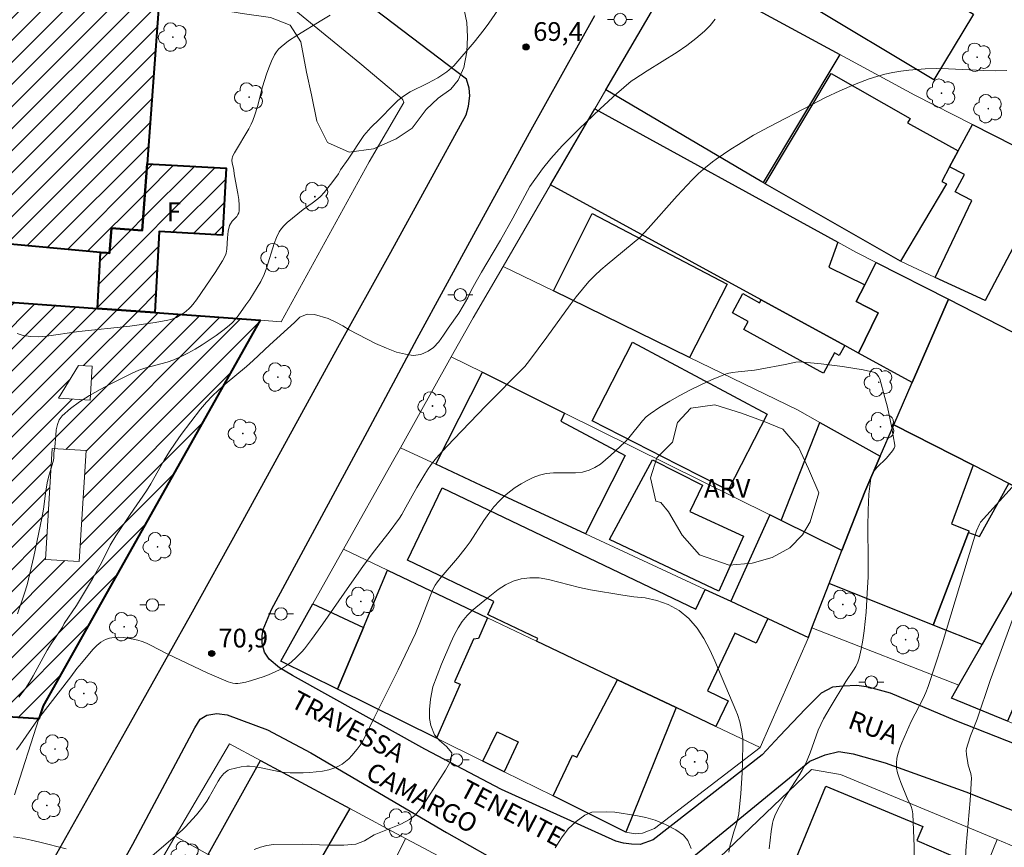
# Model space of a CAD drawing. Units: metres. Extents: x 282147 to 282662, y 1671570 to 1672134.
# Drawn here: x 282490 to 282569, y 1671907 to 1671974 of the extents above; entities that cross this region are included whole.
import ezdxf

# ---------------------------------------------------------------- set-up
doc = ezdxf.new("R2010")
doc.units = ezdxf.units.M
doc.header["$MEASUREMENT"] = 0
for name, color, linetype, lineweight, true_color in [('Arvores_Isoladas', 7, 'Continuous', 18, 0x00ff33), ('Curvas_Intermediarias', 7, 'Continuous', 9, 0x783c14), ('Curvas_Mestras', 7, 'Continuous', 20, 0x783c14), ('Pto_Cotado', 7, 'Continuous', 9, 0x783c14), ('Topon_Pto_Cotado', 7, 'Continuous', 9, 0x783c14), ('Topon_Vegetacao', 7, 'Continuous', 9, 0x00ff33), ('Vegetacao', 7, 'Orla8', 9, 0x00ff33)]:
    doc.layers.add(name, color=color, linetype=linetype, lineweight=lineweight, true_color=true_color)
for name, color, linetype, lineweight in [('Edificacoes', 7, 'Continuous', 30), ('Edificacoes_Notaveis', 7, 'Continuous', 40), ('Edificacoes_Notaveis_Hatch', 8, 'Continuous', 9), ('Edificacoes_Vazios', 7, 'Continuous', 15), ('Muro_Grade', 8, 'Continuous', 20), ('Pavimentacao_Asfaltica_Mfio', 10, 'Continuous', 30), ('Poste', 7, 'Continuous', 9), ('Topon_de_Vias', 7, 'Continuous', 9), ('Topon_Fundacao_Const_Ruinas', 7, 'Continuous', 9)]:
    doc.layers.add(name, color=color, linetype=linetype, lineweight=lineweight)
doc.styles.add('Arial', font='arial.ttf', dxfattribs={"height": 1.5})
doc.styles.get("Standard").update_dxf_attribs({"font": 'arial.ttf'})
doc.linetypes.add('Orla8', pattern='A,6,-0.5,["V",Standard,S=1,R=0,X=-0.5,Y=-1],-0.5,6,-0.5,["V",Standard,S=1,R=0,X=-0.5,Y=-1],-0.5', length=14)

# ---------------------------------------------------------------- blocks, each defined once
blk = doc.blocks.new('Cotas')
at = {"layer": 'Pto_Cotado'}
blk.add_hatch(color=256, dxfattribs=at).paths.add_polyline_path([(0, 0.24, 1), (0, -0.24, 1)])
at = {"layer": 'Pto_Cotado', "lineweight": -3}
blk.add_lwpolyline([(0, -0.24, -1), (0, 0.24, -1)], format="xyb", close=True, dxfattribs=at)
blk = doc.blocks.new('Poste')
at = {"layer": 'Poste'}
for points in [[(-0.5, 0), (-1, 0)], [(0.5, 0), (1, 0)]]:
    blk.add_lwpolyline(points, dxfattribs=at)
blk.add_lwpolyline([(0, 0.5, 1), (0, -0.5, 1)], format="xyb", close=True, dxfattribs=at)
blk = doc.blocks.new('Arvore')
at = {"layer": 'Arvores_Isoladas'}
blk.add_lwpolyline([(-0.718, 0.493, 0.872324), (-0.722, -0.551, 0.862983), (0.284, -0.827, 0.900105), (0.89, 0.029, 0.863155), (0.262, 0.861, 0.882486)], format="xyb", close=True, dxfattribs=at)
blk.add_circle((0, 0), 0.0286, dxfattribs=at)

msp = doc.modelspace()

# ---------------------------------------------------------------- hatches: boundary and pattern name
at = {"layer": 'Edificacoes_Notaveis_Hatch'}
h = msp.add_hatch(dxfattribs=at)
h.set_pattern_fill('ANSI31', color=256, scale=10)
h.paths.add_polyline_path([(282490.574, 1671983.347), (282490.784, 1671983.33), (282490.824, 1671983.877), (282499.75, 1671982.843), (282499.563, 1671980.348), (282501.752, 1671980.184), (282501.469, 1671976.4), (282500.408, 1671962.168), (282500.002, 1671956.811), (282497.56, 1671957.005), (282497.404, 1671955.008), (282497.145, 1671955.027), (282496.676, 1671955.066), (282488.263, 1671955.831), (282488.465, 1671958.528), (282486.119, 1671958.703), (282486.676, 1671966.137), (282483.433, 1671966.38), (282482.893, 1671959.165), (282485.702, 1671958.955), (282485.416, 1671955.142), (282487.08, 1671955.017), (282486.802, 1671951.274), (282481.44, 1671951.664), (282481.711, 1671955.254), (282470.76, 1671956.618), (282471.52, 1671966.767), (282473.363, 1671966.629), (282473.702, 1671971.162), (282469.297, 1671971.492), (282469.808, 1671978.316), (282474.29, 1671977.98), (282474.711, 1671983.595), (282484.651, 1671982.357), (282484.633, 1671982.115), (282487.634, 1671981.89), (282486.999, 1671973.418), (282487.297, 1671973.396), (282487.927, 1671981.811), (282488.593, 1671981.766), (282490.442, 1671981.623)])
h = msp.add_hatch(dxfattribs=at)
h.set_pattern_fill('ANSI31', color=256, scale=10)
h.paths.add_polyline_path([(282490.574, 1671983.347), (282490.784, 1671983.33), (282490.824, 1671983.877), (282499.75, 1671982.843), (282499.563, 1671980.348), (282501.752, 1671980.184), (282501.469, 1671976.4), (282500.408, 1671962.168), (282500.002, 1671956.811), (282497.56, 1671957.005), (282497.404, 1671955.008), (282497.145, 1671955.027), (282496.676, 1671955.066), (282488.263, 1671955.831), (282488.465, 1671958.528), (282486.119, 1671958.703), (282486.676, 1671966.137), (282483.433, 1671966.38), (282482.893, 1671959.165), (282485.702, 1671958.955), (282485.416, 1671955.142), (282487.08, 1671955.017), (282486.802, 1671951.274), (282481.44, 1671951.664), (282481.711, 1671955.254), (282470.76, 1671956.618), (282471.52, 1671966.767), (282473.363, 1671966.629), (282473.702, 1671971.162), (282469.297, 1671971.492), (282469.808, 1671978.316), (282474.29, 1671977.98), (282474.711, 1671983.595), (282484.651, 1671982.357), (282484.633, 1671982.115), (282487.634, 1671981.89), (282486.999, 1671973.418), (282487.297, 1671973.396), (282487.927, 1671981.811), (282488.593, 1671981.766), (282490.442, 1671981.623)])
h = msp.add_hatch(dxfattribs=at)
h.set_pattern_fill('ANSI31', color=256, scale=10)
h.paths.add_polyline_path([(282501.018, 1671950.244), (282496.426, 1671950.574), (282496.676, 1671955.066), (282497.145, 1671955.027), (282497.404, 1671955.008), (282497.56, 1671957.005), (282500.002, 1671956.811), (282500.408, 1671962.168), (282506.742, 1671961.815), (282506.444, 1671956.454), (282501.38, 1671956.736)])
h = msp.add_hatch(dxfattribs=at)
h.set_pattern_fill('ANSI31', color=256, scale=10)
h.paths.add_polyline_path([(282501.018, 1671950.244), (282496.426, 1671950.574), (282496.676, 1671955.066), (282497.145, 1671955.027), (282497.404, 1671955.008), (282497.56, 1671957.005), (282500.002, 1671956.811), (282500.408, 1671962.168), (282506.742, 1671961.815), (282506.444, 1671956.454), (282501.38, 1671956.736)])
h = msp.add_hatch(dxfattribs=at)
h.set_pattern_fill('ANSI31', color=256, scale=10)
h.paths.add_polyline_path([(282492.795, 1671939.339), (282495.517, 1671939.174), (282494.971, 1671930.286), (282492.249, 1671930.454)], flags=16)
h.paths.add_polyline_path([(282496.016, 1671945.942), (282495.852, 1671943.212), (282493.293, 1671943.369), (282494.897, 1671946.011)], flags=16)
h.paths.add_polyline_path([(282501.018, 1671950.244), (282509.481, 1671949.634), (282492.07, 1671918.704), (282491.734, 1671917.671), (282487.933, 1671917.921), (282487.98, 1671918.628), (282488.819, 1671932.537), (282489.491, 1671943.681), (282486.353, 1671943.871), (282486.802, 1671951.274), (282496.426, 1671950.574)])
h = msp.add_hatch(dxfattribs=at)
h.set_pattern_fill('ANSI31', color=256, scale=10)
h.paths.add_polyline_path([(282492.795, 1671939.339), (282495.517, 1671939.174), (282494.971, 1671930.286), (282492.249, 1671930.454)], flags=16)
h.paths.add_polyline_path([(282496.016, 1671945.942), (282495.852, 1671943.212), (282493.293, 1671943.369), (282494.897, 1671946.011)], flags=16)
h.paths.add_polyline_path([(282501.018, 1671950.244), (282509.481, 1671949.634), (282492.07, 1671918.704), (282491.734, 1671917.671), (282487.933, 1671917.921), (282487.98, 1671918.628), (282488.819, 1671932.537), (282489.491, 1671943.681), (282486.353, 1671943.871), (282486.802, 1671951.274), (282496.426, 1671950.574)])

# ---------------------------------------------------------------- linework, layer by layer
at = {"layer": 'Curvas_Intermediarias', "flags": 128}
for points, elevation in [([(282528.839, 1671974.923), (282527.801, 1671973.448), (282527.43, 1671972.948), (282526.645, 1671971.93), (282525.019, 1671970.035), (282524.456, 1671969.541), (282523.719, 1671969.058), (282522.92, 1671968.626), (282521.502, 1671967.929), (282520.976, 1671967.585), (282520.518, 1671967.234), (282520.135, 1671966.871), (282519.046, 1671965.758), (282518.359, 1671965.089), (282517.803, 1671964.451), (282516.53, 1671962.551), (282515.906, 1671961.683), (282515.746, 1671961.378), (282515.612, 1671961.167), (282515.124, 1671960.499), (282514.598, 1671959.863), (282514.322, 1671959.561), (282514.114, 1671959.361), (282513.653, 1671959.004), (282512.932, 1671958.497), (282511.65, 1671957.463), (282511.408, 1671957.233), (282511.192, 1671956.987), (282511.01, 1671956.719), (282510.784, 1671956.268), (282510.599, 1671955.792), (282509.997, 1671953.79), (282509.811, 1671953.307), (282509.532, 1671952.745), (282508.641, 1671951.29), (282508.323, 1671950.868), (282507.705, 1671949.986), (282507.486, 1671949.706), (282507.25, 1671949.444), (282506.992, 1671949.207), (282506.477, 1671948.797), (282505.945, 1671948.402), (282505.397, 1671948.021), (282504.837, 1671947.658), (282504.266, 1671947.313), (282503.685, 1671946.989), (282503.098, 1671946.687), (282502.565, 1671946.459), (282502.011, 1671946.273), (282500.307, 1671945.801), (282499.754, 1671945.614), (282499.22, 1671945.382), (282497.502, 1671944.531), (282496.639, 1671944.082), (282495.798, 1671943.607), (282494.998, 1671943.098), (282494.257, 1671942.55), (282493.594, 1671941.953), (282493.364, 1671941.638), (282493.216, 1671941.263), (282493.128, 1671940.845), (282493.078, 1671940.4), (282493.01, 1671939.492), (282492.935, 1671938.97), (282492.92, 1671938.601), (282492.897, 1671938.419), (282492.796, 1671938.024), (282492.558, 1671937.241), (282492.433, 1671936.734), (282492.302, 1671935.95), (282492.098, 1671934.484), (282491.972, 1671933.756), (282491.332, 1671930.692), (282490.789, 1671928.41), (282490.586, 1671927.74), (282490.007, 1671926.085)], 69), ([(282515.086, 1671974.095), (282514.424, 1671973.673), (282512.404, 1671972.46), (282511.761, 1671972.027), (282511.155, 1671971.558), (282510.958, 1671971.366), (282510.784, 1671971.147), (282510.631, 1671970.907), (282510.374, 1671970.39), (282510.16, 1671969.86), (282509.981, 1671969.357), (282509.676, 1671968.328), (282509.26, 1671966.766), (282509.055, 1671966.097), (282508.883, 1671965.642), (282508.751, 1671965.346), (282508.555, 1671964.975), (282507.406, 1671963.058), (282507.271, 1671962.755), (282507.229, 1671962.599), (282507.215, 1671962.473), (282507.241, 1671962.213), (282507.333, 1671961.813), (282507.43, 1671961.209), (282507.694, 1671959.782), (282507.76, 1671959.311), (282507.798, 1671958.847), (282507.798, 1671958.393), (282507.766, 1671958.239), (282507.694, 1671958.095), (282507.594, 1671957.958), (282507.233, 1671957.561), (282507.086, 1671957.36), (282507.013, 1671957.226), (282506.923, 1671956.778), (282506.845, 1671956.222), (282506.817, 1671955.336), (282506.759, 1671955.008), (282506.699, 1671954.855), (282506.445, 1671954.383), (282505.879, 1671953.459), (282504.361, 1671951.266), (282504.07, 1671950.881), (282503.914, 1671950.699), (282503.749, 1671950.53), (282503.383, 1671950.234), (282502.973, 1671949.973), (282502.756, 1671949.86), (282502.305, 1671949.685), (282502.073, 1671949.628), (282501.066, 1671949.449), (282499.029, 1671949.158), (282494.924, 1671948.712), (282492.333, 1671948.344), (282491.694, 1671948.3), (282491.07, 1671948.314), (282490.466, 1671948.404), (282489.977, 1671948.57)], 68), ([(282569.346, 1671969.644), (282568.415, 1671969.629), (282567.482, 1671969.652), (282564.677, 1671969.787), (282563.745, 1671969.801), (282562.816, 1671969.771), (282561.507, 1671969.665), (282560.852, 1671969.585), (282560.201, 1671969.48), (282559.558, 1671969.347), (282558.926, 1671969.18), (282558.309, 1671968.976), (282557.135, 1671968.515), (282555.973, 1671968.011), (282554.823, 1671967.473), (282553.681, 1671966.909), (282550.295, 1671965.144), (282549.048, 1671964.454), (282547.827, 1671963.715), (282547.227, 1671963.33), (282546.045, 1671962.536), (282545.75, 1671962.324), (282545.179, 1671961.869), (282544.635, 1671961.382), (282544.115, 1671960.871), (282542.919, 1671959.596), (282540.588, 1671956.985), (282539.911, 1671956.258), (282537.295, 1671954.095), (282536.791, 1671953.659), (282536.306, 1671953.206), (282535.844, 1671952.731), (282535.321, 1671952.132), (282534.823, 1671951.51), (282534.343, 1671950.871), (282532.467, 1671948.273), (282531.065, 1671946.395), (282530.699, 1671945.928), (282527.581, 1671942.768), (282524.996, 1671940.104), (282524.068, 1671939.108), (282523.625, 1671938.594), (282523.203, 1671938.065), (282522.885, 1671937.623), (282522.589, 1671937.165), (282522.039, 1671936.218), (282521.15, 1671934.637), (282520.832, 1671934.041), (282520.651, 1671933.757), (282519.823, 1671932.644), (282518.55, 1671930.997), (282517.717, 1671929.886), (282516.64, 1671928.365), (282514.514, 1671925.299), (282513.601, 1671924.029), (282513.021, 1671923.281), (282512.814, 1671923.044), (282512.395, 1671922.617), (282511.969, 1671922.228), (282511.746, 1671922.046), (282511.275, 1671921.724), (282511.026, 1671921.59), (282510.155, 1671921.203), (282509.705, 1671921.029), (282508.789, 1671920.734), (282508.328, 1671920.617), (282507.871, 1671920.524), (282507.68, 1671920.505), (282507.486, 1671920.513), (282507.29, 1671920.543), (282506.899, 1671920.651), (282506.524, 1671920.793), (282505.227, 1671921.359), (282502.025, 1671922.895), (282500.69, 1671923.586), (282500.352, 1671923.742), (282500.009, 1671923.875), (282499.659, 1671923.976), (282499.294, 1671924.056), (282498.524, 1671924.181), (282498.136, 1671924.207), (282497.759, 1671924.198), (282497.402, 1671924.143), (282497.075, 1671924.034), (282496.712, 1671923.825), (282496.373, 1671923.551), (282496.054, 1671923.229), (282495.15, 1671922.147), (282494.771, 1671921.718), (282494.281, 1671921.048), (282491.625, 1671917.593), (282490.224, 1671915.581), (282489.928, 1671915.194)], 71), ([(282500.63, 1671906.529), (282503.213, 1671908.747), (282503.466, 1671908.989), (282504.381, 1671909.982), (282504.811, 1671910.5), (282505.212, 1671911.072), (282505.398, 1671911.385), (282506.103, 1671912.666), (282506.295, 1671912.975), (282506.418, 1671913.135), (282506.56, 1671913.281), (282506.791, 1671913.478), (282506.912, 1671913.554), (282507.049, 1671913.606), (282507.961, 1671913.814), (282508.396, 1671913.867), (282508.614, 1671913.866), (282509.082, 1671913.818), (282509.55, 1671913.738), (282510.954, 1671913.441), (282511.423, 1671913.371), (282511.893, 1671913.338), (282512.929, 1671913.34), (282513.453, 1671913.365), (282513.974, 1671913.411), (282514.486, 1671913.486), (282514.983, 1671913.592), (282515.459, 1671913.736), (282515.756, 1671913.866), (282516.042, 1671914.037), (282516.315, 1671914.242), (282516.574, 1671914.472), (282516.819, 1671914.72), (282517.26, 1671915.238), (282517.493, 1671915.563), (282517.704, 1671915.907), (282517.898, 1671916.265), (282518.608, 1671917.743), (282520.535, 1671921.603), (282521.925, 1671924.523), (282522.341, 1671925.509), (282523.106, 1671927.511), (282523.353, 1671928.103), (282523.504, 1671928.387), (282523.686, 1671928.651), (282523.999, 1671929.036), (282525.295, 1671930.543), (282525.92, 1671931.315), (282526.315, 1671931.865), (282527.419, 1671933.585), (282527.802, 1671934.143), (282528.21, 1671934.673), (282528.658, 1671935.162), (282529.053, 1671935.53), (282529.478, 1671935.88), (282529.927, 1671936.208), (282530.395, 1671936.508), (282530.879, 1671936.777), (282531.373, 1671937.01), (282531.873, 1671937.202), (282532.42, 1671937.332), (282532.996, 1671937.383), (282534.771, 1671937.395), (282535.338, 1671937.459), (282535.871, 1671937.607), (282536.327, 1671937.824), (282536.761, 1671938.102), (282537.177, 1671938.425), (282537.579, 1671938.779), (282538.739, 1671939.891), (282539.039, 1671940.201), (282540.125, 1671941.566), (282540.424, 1671941.872), (282540.755, 1671942.137), (282541.529, 1671942.647), (282542.327, 1671943.135), (282543.144, 1671943.601), (282543.976, 1671944.043), (282544.82, 1671944.459), (282545.672, 1671944.848), (282546.528, 1671945.208), (282546.939, 1671945.346), (282547.365, 1671945.44), (282547.8, 1671945.504), (282549.13, 1671945.632), (282549.567, 1671945.695), (282551.585, 1671946.089), (282552.425, 1671946.273), (282552.762, 1671946.285), (282554.46, 1671946.121), (282556.163, 1671945.912), (282557.841, 1671945.641), (282558.662, 1671945.478), (282558.761, 1671945.444), (282558.937, 1671945.312), (282559.074, 1671945.126), (282559.161, 1671944.921), (282559.579, 1671943.424), (282559.773, 1671942.662), (282560.115, 1671941.132), (282560.252, 1671940.371), (282560.363, 1671939.619), (282560.36, 1671939.496), (282560.325, 1671939.377), (282560.189, 1671939.148), (282559.715, 1671938.561), (282558.942, 1671937.818), (282558.719, 1671937.559), (282558.549, 1671937.281), (282558.453, 1671936.974), (282558.3, 1671935.697), (282558.226, 1671934.393), (282558.206, 1671933.069), (282558.229, 1671930.395), (282558.221, 1671929.059), (282558.166, 1671927.734), (282558.062, 1671926.233), (282557.915, 1671924.732), (282557.811, 1671923.989), (282557.679, 1671923.256), (282557.513, 1671922.537), (282557.401, 1671922.202), (282557.248, 1671921.881), (282557.066, 1671921.569), (282556.451, 1671920.659), (282555.18, 1671918.578), (282554.665, 1671917.68), (282554.431, 1671917.22), (282554.234, 1671916.776), (282554.061, 1671916.321), (282553.585, 1671914.935), (282553.409, 1671914.482), (282553.207, 1671914.041), (282552.951, 1671913.565), (282552.673, 1671913.1), (282551.489, 1671911.274), (282551.1, 1671910.603), (282550.777, 1671909.972), (282550.619, 1671909.534), (282550.569, 1671909.309), (282550.465, 1671908.631), (282550.308, 1671907.257)], 72), ([(282561.98, 1671904.45), (282561.911, 1671907.437), (282561.817, 1671910.059), (282561.773, 1671910.369), (282561.692, 1671910.656), (282561.357, 1671911.302), (282560.85, 1671912.572), (282560.708, 1671912.954), (282560.592, 1671913.335), (282560.518, 1671913.716), (282560.497, 1671914.095), (282560.54, 1671914.51), (282560.634, 1671914.924), (282560.77, 1671915.339), (282560.933, 1671915.753), (282561.679, 1671917.449), (282562.635, 1671919.305), (282562.851, 1671919.777), (282563.039, 1671920.261), (282563.612, 1671921.967), (282564.159, 1671923.684), (282566.245, 1671930.591), (282566.778, 1671932.313), (282566.928, 1671932.737), (282567.153, 1671933.291), (282567.247, 1671933.43), (282569.779, 1671936.237)], 71), ([(282509.009, 1671907.194), (282509.493, 1671907.382), (282510.008, 1671907.513), (282510.554, 1671907.589), (282512.902, 1671907.619), (282514.902, 1671907.549), (282516.175, 1671907.546), (282517.156, 1671907.635), (282517.857, 1671907.904), (282518.62, 1671908.384), (282520.754, 1671909.233), (282521.455, 1671909.601), (282521.883, 1671909.931), (282522.329, 1671910.466), (282522.738, 1671911.038), (282524.335, 1671913.55), (282524.768, 1671914.308), (282524.847, 1671914.935), (282524.411, 1671915.455), (282523.87, 1671915.945), (282523.466, 1671916.397), (282523.166, 1671917.141), (282523.065, 1671917.687), (282523.058, 1671918.426), (282523.137, 1671919.252), (282523.315, 1671920.227), (282524.013, 1671922.047), (282524.761, 1671923.793), (282525.039, 1671924.383), (282525.348, 1671924.955), (282525.689, 1671925.471), (282526.073, 1671925.944), (282526.488, 1671926.349), (282527.486, 1671927.176), (282528.571, 1671928.042), (282529.154, 1671928.416), (282529.756, 1671928.696), (282530.407, 1671928.89), (282531.109, 1671928.985), (282531.842, 1671928.974), (282532.612, 1671928.84), (282535.085, 1671928.188), (282535.961, 1671928.01), (282538.551, 1671927.575), (282539.433, 1671927.465), (282540.353, 1671927.381), (282541.285, 1671927.172), (282542.198, 1671926.845), (282543.087, 1671926.357), (282543.852, 1671925.706), (282544.512, 1671924.951), (282545.067, 1671924.102), (282545.541, 1671923.209), (282545.946, 1671922.31), (282547.622, 1671918.353), (282547.744, 1671918.026), (282547.93, 1671917.43), (282548.114, 1671916.618), (282548.179, 1671916.069), (282548.188, 1671915.794), (282548.157, 1671914.156), (282548.121, 1671913.335), (282548.01, 1671911.693), (282547.857, 1671910.06), (282547.82, 1671909.816), (282547.698, 1671909.335), (282547.474, 1671908.621), (282547.152, 1671907.458), (282547.072, 1671906.994)], 73), ([(282544.044, 1671907.266), (282543.769, 1671907.911), (282543.421, 1671908.345), (282542.805, 1671908.784), (282541.984, 1671909.204), (282541.152, 1671909.538), (282540.412, 1671909.753), (282539.611, 1671909.931), (282537.927, 1671910.182), (282537.275, 1671910.224), (282536.077, 1671910.19), (282535.512, 1671909.959), (282534.811, 1671909.454), (282534.167, 1671908.845), (282533.647, 1671908.123), (282533.139, 1671907.327)], 74), ([(282489.685, 1671908.219), (282490.395, 1671908.102), (282491.103, 1671907.957), (282491.81, 1671907.792), (282493.919, 1671907.25)], 72)]:
    msp.add_lwpolyline(points, dxfattribs=dict(at, elevation=elevation))
at = {"layer": 'Curvas_Mestras', "elevation": 70, "flags": 128}
for points in [[(282490.137, 1671919.416), (282490.653, 1671920.109), (282490.973, 1671920.602), (282491.271, 1671921.11), (282492.409, 1671923.183), (282492.719, 1671923.685), (282493.616, 1671925.013), (282493.763, 1671925.305), (282494.745, 1671926.761), (282496.042, 1671928.897), (282496.783, 1671930.234), (282497.437, 1671931.583), (282497.906, 1671932.346), (282499.043, 1671934.045), (282500.359, 1671935.951), (282500.711, 1671936.507), (282501.786, 1671938.406), (282502.218, 1671939.106), (282502.663, 1671939.781), (282503.139, 1671940.462), (282504.703, 1671942.494), (282505.16, 1671943.056), (282505.636, 1671943.551), (282506.137, 1671944.032), (282506.676, 1671944.502), (282508.371, 1671945.916), (282508.922, 1671946.398), (282510.258, 1671947.649), (282512.225, 1671949.438), (282512.671, 1671949.864), (282513.253, 1671950.127), (282513.83, 1671950.098), (282514.921, 1671949.764), (282515.536, 1671949.485), (282516.101, 1671949.169), (282516.603, 1671948.865), (282518.726, 1671947.761), (282519.601, 1671947.383), (282520.42, 1671947.074), (282521.14, 1671946.901), (282521.753, 1671946.809), (282522.373, 1671946.873), (282522.949, 1671947.143), (282523.376, 1671947.45), (282523.803, 1671947.907), (282524.18, 1671948.425), (282524.557, 1671948.994), (282525.397, 1671950.194), (282525.768, 1671950.781), (282526.12, 1671951.437), (282526.397, 1671952.005), (282526.786, 1671952.724), (282527.225, 1671953.492), (282528.151, 1671955.054), (282528.756, 1671956.041), (282529.744, 1671957.815), (282531.09, 1671960.351), (282532.123, 1671961.754), (282532.774, 1671962.586), (282533.229, 1671963.108), (282533.704, 1671963.613), (282535.029, 1671964.942), (282536.741, 1671966.578), (282538.048, 1671967.769), (282539.238, 1671968.79), (282539.441, 1671968.937), (282540.506, 1671969.633), (282542.908, 1671971.128), (282543.684, 1671971.652), (282544.425, 1671972.208), (282545.12, 1671972.811), (282545.559, 1671973.27), (282545.958, 1671973.771)], [(282569.965, 1671926.07), (282568.013, 1671920.735), (282566.986, 1671917.633), (282566.453, 1671916.308), (282566.215, 1671915.642), (282566.127, 1671915.305), (282566.103, 1671915.143), (282566.108, 1671914.81), (282566.215, 1671914.14), (282566.253, 1671913.967), (282566.466, 1671913.284), (282566.499, 1671913.112), (282566.509, 1671912.938), (282566.473, 1671912.03), (282566.412, 1671911.122), (282566.098, 1671907.478), (282566.048, 1671906.567)]]:
    msp.add_lwpolyline(points, dxfattribs=at)
at = {"layer": 'Edificacoes', "flags": 128}
for points in [[(282553.168, 1671975.094), (282556.343, 1671980.376), (282566.668, 1671974.175), (282563.495, 1671968.893)], [(282549.818, 1671960.659), (282549.717, 1671960.717), (282537.202, 1671968.101), (282542.969, 1671977.99), (282555.95, 1671970.942)], [(282560.821, 1671954.355), (282549.977, 1671960.568), (282555.279, 1671969.415), (282561.614, 1671965.794), (282561.394, 1671965.462), (282565.453, 1671963.219), (282564.763, 1671961.918), (282564.145, 1671960.75), (282564.516, 1671960.559)], [(282532.77, 1671960.488), (282536.312, 1671966.57), (282555.81, 1671955.876), (282555.068, 1671953.873), (282557.96, 1671952.465), (282557.26, 1671951.123), (282559.041, 1671950.223), (282557.46, 1671946.982), (282556.35, 1671947.593), (282549.647, 1671951.254)], [(282573.286, 1671961.928), (282567.623, 1671951.198), (282563.603, 1671953.065), (282566.548, 1671959.218), (282565.209, 1671959.92), (282565.966, 1671961.299), (282564.763, 1671961.918), (282565.453, 1671963.219), (282566.594, 1671965.33)], [(282543.915, 1671946.652), (282532.99, 1671951.984), (282536.096, 1671958.196), (282546.939, 1671952.512)], [(282558.881, 1671954.255), (282564.673, 1671951.304), (282561.772, 1671944.632), (282557.46, 1671946.982), (282559.041, 1671950.223), (282557.26, 1671951.123), (282557.96, 1671952.465)], [(282549.647, 1671951.254), (282556.35, 1671947.593), (282555.918, 1671946.796), (282555.526, 1671947.01), (282554.641, 1671945.391), (282554.386, 1671945.53), (282548.252, 1671948.885), (282548.604, 1671949.529), (282547.344, 1671950.218), (282548.189, 1671951.763), (282549.523, 1671951.034)], [(282564.673, 1671951.304), (282570.782, 1671948.192), (282579.079, 1671944.201), (282577.318, 1671941.08), (282577.188, 1671940.85), (282575.527, 1671937.929), (282573.557, 1671934.448), (282569.515, 1671936.528), (282566.644, 1671937.999), (282560.301, 1671941.25), (282561.772, 1671944.632)], [(282536.112, 1671941.56), (282539.332, 1671947.879), (282550.132, 1671942.108), (282547.015, 1671935.994), (282542.986, 1671938.048)], [(282527.298, 1671945.452), (282533.881, 1671942.191), (282533.577, 1671941.53), (282538.758, 1671938.783), (282535.562, 1671932.507), (282527.208, 1671936.388), (282523.577, 1671938.079)], [(282554.369, 1671941.43), (282559.201, 1671938.719), (282557.961, 1671935.868), (282556.13, 1671931.156), (282551.248, 1671933.577)], [(282555.119, 1671928.535), (282556.13, 1671931.156), (282557.961, 1671935.868), (282559.201, 1671938.719), (282560.301, 1671941.25), (282566.644, 1671937.999), (282564.912, 1671933.299), (282566.319, 1671932.749), (282566.274, 1671932.617), (282563.443, 1671925.194)], [(282537.502, 1671932.057), (282540.949, 1671938.436), (282544.94, 1671936.407), (282543.938, 1671934.299), (282548.23, 1671932.321), (282546.252, 1671927.904)], [(282538.133, 1671920.812), (282531.64, 1671923.903), (282531.741, 1671924.11), (282527.808, 1671925.994), (282527.729, 1671926.03), (282528.224, 1671927.066), (282521.289, 1671930.385), (282524.072, 1671936.199), (282544.42, 1671926.459), (282545.175, 1671928.035), (282547.216, 1671927.095), (282550.187, 1671925.714), (282549.244, 1671923.736), (282547.555, 1671924.544), (282545.339, 1671919.915), (282547, 1671919.12), (282546.016, 1671917.061), (282542.824, 1671918.581)], [(282573.557, 1671934.448), (282572.179, 1671932.006), (282569.845, 1671927.935), (282567.374, 1671923.633), (282563.443, 1671925.194), (282566.274, 1671932.617), (282567.161, 1671932.279), (282569.515, 1671936.528)], [(282547.216, 1671927.095), (282550.187, 1671925.714), (282553.437, 1671924.201), (282553.729, 1671924.974), (282555.119, 1671928.535), (282556.13, 1671931.156), (282551.248, 1671933.577), (282550.347, 1671934.027)], [(282523.607, 1671916.12), (282515.674, 1671920.052), (282517.754, 1671925.004), (282519.685, 1671929.596), (282527.708, 1671925.774), (282526.973, 1671924.118), (282526.573, 1671924.049), (282525.073, 1671920.639), (282525.514, 1671920.446)], [(282567.374, 1671923.633), (282569.845, 1671927.935), (282573.606, 1671926.321), (282572.243, 1671923.14), (282571.857, 1671923.181), (282569.405, 1671917.481), (282564.916, 1671919.34), (282565.503, 1671920.362)], [(282515.674, 1671920.052), (282511.133, 1671922.306), (282513.713, 1671926.895), (282517.754, 1671925.004)], [(282538.801, 1671908.587), (282533.071, 1671911.433), (282532.96, 1671911.488), (282534.531, 1671914.766), (282534.876, 1671914.601), (282538.133, 1671920.812), (282542.824, 1671918.581)], [(282529.049, 1671913.429), (282527.328, 1671914.28), (282528.477, 1671916.628), (282530.175, 1671915.815)], [(282509.491, 1671914.34), (282516.664, 1671910.488), (282512.322, 1671902.955), (282505.31, 1671906.807)], [(282562.872, 1671897.323), (282558.04, 1671899.774), (282558.597, 1671901.013), (282551.433, 1671904.02), (282554.83, 1671912.287), (282562.627, 1671909.05), (282562.139, 1671907.917), (282567.594, 1671905.556), (282567.334, 1671904.916), (282564.073, 1671896.723)]]:
    msp.add_lwpolyline(points, close=True, dxfattribs=at)
at = {"layer": 'Edificacoes_Notaveis', "flags": 128}
msp.add_lwpolyline([(282501.469, 1671976.4), (282500.408, 1671962.168), (282500.002, 1671956.811), (282497.56, 1671957.005), (282497.404, 1671955.008), (282497.145, 1671955.027), (282496.676, 1671955.066), (282488.263, 1671955.831)], dxfattribs=at)
for points in [[(282501.018, 1671950.244), (282496.426, 1671950.574), (282496.676, 1671955.066), (282497.145, 1671955.027), (282497.404, 1671955.008), (282497.56, 1671957.005), (282500.002, 1671956.811), (282500.408, 1671962.168), (282506.742, 1671961.815), (282506.444, 1671956.454), (282501.38, 1671956.736)], [(282501.018, 1671950.244), (282509.481, 1671949.634), (282492.07, 1671918.704), (282491.734, 1671917.671), (282487.933, 1671917.921), (282487.98, 1671918.628), (282488.819, 1671932.537), (282489.491, 1671943.681), (282486.353, 1671943.871), (282486.802, 1671951.274), (282496.426, 1671950.574)]]:
    msp.add_lwpolyline(points, close=True, dxfattribs=at)
at = {"layer": 'Edificacoes_Vazios', "flags": 128}
for points in [[(282496.016, 1671945.942), (282495.852, 1671943.212), (282493.293, 1671943.369), (282494.897, 1671946.011)], [(282492.795, 1671939.339), (282495.517, 1671939.174), (282494.971, 1671930.286), (282492.249, 1671930.454)]]:
    msp.add_lwpolyline(points, close=True, dxfattribs=at)
at = {"layer": 'Muro_Grade', "flags": 128}
for points in [[(282490.817, 1671992.418), (282501.775, 1671983.09), (282517.461, 1671970.249), (282520.85, 1671967.414), (282520.93, 1671967.295), (282521.011, 1671967.096), (282518.205, 1671962.32), (282511.153, 1671949.51), (282509.481, 1671949.634)], [(282573.286, 1671961.928), (282566.594, 1671965.33), (282561.967, 1671967.677), (282555.95, 1671970.942), (282542.969, 1671977.99), (282537.202, 1671968.101)], [(282537.202, 1671968.101), (282536.312, 1671966.57)], [(282573.286, 1671961.928), (282567.623, 1671951.198), (282563.603, 1671953.065), (282560.821, 1671954.355), (282549.977, 1671960.568), (282549.818, 1671960.659), (282549.717, 1671960.717), (282537.202, 1671968.101)], [(282536.312, 1671966.57), (282532.77, 1671960.488)], [(282564.673, 1671951.304), (282558.881, 1671954.255), (282557.247, 1671955.09), (282555.81, 1671955.876), (282536.312, 1671966.57)], [(282532.77, 1671960.488), (282528.958, 1671953.945)], [(282532.77, 1671960.488), (282549.647, 1671951.254), (282556.35, 1671947.593), (282557.46, 1671946.982), (282561.772, 1671944.632)], [(282528.958, 1671953.945), (282526.554, 1671949.82), (282524.804, 1671946.691)], [(282528.958, 1671953.945), (282532.99, 1671951.984), (282543.915, 1671946.652), (282552.571, 1671942.438), (282554.369, 1671941.43), (282559.201, 1671938.719)], [(282472.817, 1671952.284), (282481.44, 1671951.664), (282486.802, 1671951.274), (282496.426, 1671950.574), (282501.018, 1671950.244), (282509.481, 1671949.634)], [(282561.772, 1671944.632), (282564.673, 1671951.304)], [(282575.527, 1671937.929), (282577.188, 1671940.85), (282577.318, 1671941.08), (282579.079, 1671944.201), (282570.782, 1671948.192), (282564.673, 1671951.304)], [(282491.734, 1671917.671), (282492.07, 1671918.704), (282509.481, 1671949.634)], [(282524.804, 1671946.691), (282520.729, 1671939.401)], [(282556.13, 1671931.156), (282551.248, 1671933.577), (282550.347, 1671934.027), (282533.881, 1671942.191), (282527.298, 1671945.452), (282524.804, 1671946.691)], [(282561.772, 1671944.632), (282560.301, 1671941.25), (282559.201, 1671938.719)], [(282520.729, 1671939.401), (282520.101, 1671938.278), (282516.164, 1671931.265)], [(282553.437, 1671924.201), (282550.187, 1671925.714), (282547.216, 1671927.095), (282545.175, 1671928.035), (282535.562, 1671932.507), (282527.208, 1671936.388), (282523.577, 1671938.079), (282520.729, 1671939.401)], [(282559.201, 1671938.719), (282557.961, 1671935.868), (282556.13, 1671931.156)], [(282565.503, 1671920.362), (282567.374, 1671923.633), (282569.845, 1671927.935), (282572.179, 1671932.006), (282573.557, 1671934.448), (282575.527, 1671937.929)], [(282565.503, 1671920.362), (282564.916, 1671919.34), (282569.405, 1671917.481), (282572.046, 1671916.39), (282577.543, 1671914.114), (282579.369, 1671918.111), (282579.609, 1671918.651), (282580.829, 1671921.332), (282582.48, 1671924.958), (282586.041, 1671932.217)], [(282549.575, 1671915.371), (282541.112, 1671908.878), (282540.133, 1671908.516), (282539.561, 1671908.443), (282538.801, 1671908.587), (282533.071, 1671911.433), (282532.96, 1671911.488), (282529.049, 1671913.429), (282527.328, 1671914.28), (282523.607, 1671916.12), (282515.674, 1671920.052), (282511.133, 1671922.306), (282513.713, 1671926.895), (282516.164, 1671931.265)], [(282549.575, 1671915.371), (282546.016, 1671917.061), (282542.824, 1671918.581), (282538.133, 1671920.812), (282531.64, 1671923.903), (282527.708, 1671925.774), (282519.685, 1671929.596), (282516.164, 1671931.265)], [(282556.13, 1671931.156), (282555.119, 1671928.535), (282553.729, 1671924.974)], [(282553.437, 1671924.201), (282553.729, 1671924.974)], [(282565.503, 1671920.362), (282553.729, 1671924.974)], [(282549.575, 1671915.371), (282553.437, 1671924.201)], [(282491.734, 1671917.671), (282487.933, 1671917.921), (282480.44, 1671918.411)], [(282491.734, 1671917.671), (282489.773, 1671911.579)], [(282502.665, 1671908.255), (282507.022, 1671915.668), (282509.491, 1671914.34), (282516.664, 1671910.488), (282521.126, 1671908.091)], [(282545.729, 1671905.986), (282553.685, 1671913.604), (282556.028, 1671913.213), (282568.567, 1671907.99)], [(282496.456, 1671897.153), (282500.678, 1671904.874), (282502.665, 1671908.255)], [(282517.254, 1671900.254), (282513.003, 1671902.585), (282512.322, 1671902.955), (282505.31, 1671906.807), (282502.665, 1671908.255)], [(282517.254, 1671900.254), (282518.045, 1671901.845), (282520.185, 1671906.187), (282521.126, 1671908.091)], [(282529.449, 1671903.615), (282526.598, 1671905.156), (282522.596, 1671907.307), (282521.126, 1671908.091)], [(282568.567, 1671907.99), (282567.594, 1671905.556), (282567.334, 1671904.916), (282564.073, 1671896.723)], [(282568.567, 1671907.99), (282571.617, 1671906.72), (282577.011, 1671904.607)]]:
    msp.add_lwpolyline(points, dxfattribs=at)
at = {"layer": 'Pavimentacao_Asfaltica_Mfio', "flags": 128}
for points in [[(282486.545, 1671894.866), (282493.183, 1671906.875), (282498.705, 1671916.708), (282503.912, 1671926.013), (282507.794, 1671933.019), (282515.698, 1671947.446), (282519.958, 1671955.073), (282525.986, 1671966.089), (282526.177, 1671966.802), (282526.287, 1671967.627), (282526.231, 1671968.229), (282526.013, 1671968.942), (282514.249, 1671977.905)], [(282573.504, 1671914.284), (282565.222, 1671917.53), (282560.024, 1671919.734), (282558.268, 1671920.216), (282557.323, 1671920.352), (282556.223, 1671920.298), (282555.363, 1671920.224), (282554.464, 1671919.722), (282553.203, 1671918.485), (282551.128, 1671916.275), (282549.737, 1671914.778), (282540.998, 1671907.974), (282539.953, 1671907.591), (282539.246, 1671907.617), (282538.619, 1671907.694), (282537.988, 1671907.877), (282528.834, 1671911.997), (282522.671, 1671915.234), (282512.075, 1671921.157), (282511.03, 1671921.76), (282510.189, 1671922.456), (282509.817, 1671923.008), (282509.642, 1671923.711), (282509.642, 1671924.339), (282509.719, 1671924.842), (282510.38, 1671926.426), (282518.079, 1671940.72), (282522.072, 1671948.175), (282526.61, 1671956.494), (282531.081, 1671964.643), (282536.316, 1671974.063)], [(282493.456, 1671897.2), (282499.265, 1671907.625), (282504.241, 1671916.96), (282504.664, 1671917.64), (282505.194, 1671917.958), (282505.999, 1671918.108), (282506.827, 1671918.002), (282510.061, 1671916.794), (282513.535, 1671914.946), (282524.42, 1671908.561), (282534.633, 1671902.798)], [(282534.697, 1671882.598), (282539.434, 1671894.487), (282543.033, 1671904.819), (282543.458, 1671905.712), (282544.105, 1671906.527), (282553.546, 1671914.272), (282554.783, 1671914.785), (282555.888, 1671915.041), (282557.035, 1671914.872), (282559.595, 1671914.15), (282566.079, 1671911.81), (282576.169, 1671907.802), (282586.86, 1671904.388), (282596.854, 1671899.883), (282603.745, 1671896.428), (282608.677, 1671893.837), (282609.689, 1671892.792), (282609.954, 1671891.708), (282609.88, 1671890.772), (282609.444, 1671889.764)]]:
    msp.add_lwpolyline(points, dxfattribs=at)
at = {"layer": 'Vegetacao', "flags": 128}
for points in [[(282523.434, 1671976.226), (282524.067, 1671975.736), (282525.162, 1671974.9), (282525.846, 1671974.509), (282526.057, 1671973.51), (282526.113, 1671972.344), (282526.038, 1671971.144), (282525.82, 1671969.888), (282525.344, 1671968.876), (282524.757, 1671968.149), (282523.739, 1671967.42), (282522.79, 1671966.515), (282521.669, 1671965.023), (282520.373, 1671964.171), (282518.556, 1671963.358), (282516.627, 1671963.099), (282514.866, 1671963.872), (282514.029, 1671965.588), (282513.594, 1671967.692), (282513.198, 1671969.511), (282512.741, 1671971.958), (282511.89, 1671973.272), (282510.315, 1671973.899), (282508.233, 1671974.197), (282506.536, 1671974.458), (282504.564, 1671974.745), (282502.955, 1671975.605), (282502.397, 1671977.067), (282502.105, 1671979.545), (282501.648, 1671980.136), (282501.251, 1671980.783), (282500.818, 1671982.42), (282501.17, 1671983.853), (282502.061, 1671985.911), (282502.937, 1671988.246), (282503.806, 1671989.405), (282505.243, 1671990.383), (282507.438, 1671990.663), (282509.488, 1671989.785), (282511.361, 1671988.695), (282512.983, 1671987.485), (282514.521, 1671986.674), (282516.703, 1671984.876), (282518.149, 1671983.013), (282518.582, 1671981.659), (282518.758, 1671980.003), (282519.363, 1671979.077), (282520.259, 1671978.316), (282521.07, 1671977.274), (282522.272, 1671976.792)], [(282553.581, 1671933.477), (282552.975, 1671932.433), (282551.939, 1671931.386), (282550.534, 1671930.618), (282548.941, 1671930.15), (282547.097, 1671929.987), (282544.721, 1671930.826), (282543.327, 1671932.389), (282542.222, 1671934.257), (282541.614, 1671935.011), (282541.215, 1671935.112), (282540.785, 1671937.006), (282541.275, 1671938.584), (282542.537, 1671939.853), (282542.933, 1671941.42), (282544.003, 1671942.576), (282545.941, 1671942.836), (282548.071, 1671942.191), (282549.906, 1671941.506), (282551.384, 1671940.899), (282552.682, 1671939.403), (282553.444, 1671937.707), (282554.278, 1671935.798)]]:
    msp.add_lwpolyline(points, close=True, dxfattribs=at)

# ---------------------------------------------------------------- block references
at = {"layer": 'Arvores_Isoladas'}
for p in [(282502.484, 1671972.326), (282566.976, 1671970.711), (282564.111, 1671967.829), (282508.596, 1671967.522), (282567.865, 1671966.589), (282513.862, 1671959.533), (282510.7, 1671954.65), (282510.891, 1671945.074), (282559.079, 1671944.655), (282523.302, 1671942.751), (282559.225, 1671941.093), (282508.082, 1671940.544), (282501.253, 1671931.463), (282517.545, 1671927.086), (282556.204, 1671926.84), (282498.568, 1671925.058), (282561.236, 1671924.018), (282495.34, 1671919.707), (282493.02, 1671915.254), (282544.32, 1671914.228), (282492.363, 1671910.733), (282520.579, 1671909.309), (282503.476, 1671906.718)]:
    msp.add_blockref('Arvore', p, dxfattribs=at)
at = {"layer": 'Poste'}
for p in [(282538.341, 1671973.739), (282525.523, 1671951.666), (282500.834, 1671926.804), (282511.153, 1671926.084), (282558.488, 1671920.617), (282525.224, 1671914.376)]:
    msp.add_blockref('Poste', p, dxfattribs=at)
at = {"layer": 'Pto_Cotado'}
for p in [(282530.798, 1671971.536, 69.35), (282505.589, 1671922.906, 70.9)]:
    msp.add_blockref('Cotas', p, dxfattribs=at)

# ---------------------------------------------------------------- texts
at = {"layer": 'Topon_de_Vias', "style": 'Arial'}
for s, rotation, p in [('TRAVESSA', 332.24471, (282511.813, 1671918.684)), ('RUA', 340.12718, (282556.511, 1671916.97)), ('CAMARGO', 332.24471, (282517.825, 1671912.941)), ('TENENTE', 332.24471, (282525.358, 1671911.556))]:
    msp.add_text(s, height=1.5, rotation=rotation, dxfattribs=at).set_placement(p)
at = {"layer": 'Topon_Fundacao_Const_Ruinas', "style": 'Arial'}
msp.add_text('F', height=1.5, dxfattribs=at).set_placement((282501.992, 1671957.568))
at = {"layer": 'Topon_Pto_Cotado', "style": 'Arial'}
for s, p in [('69,4', (282531.374, 1671972.025, 69.35)), ('70,9', (282506.131, 1671923.395, 70.9))]:
    msp.add_text(s, height=1.5, dxfattribs=at).set_placement(p)
at = {"layer": 'Topon_Vegetacao', "style": 'Arial'}
msp.add_text('ARV', height=1.5, dxfattribs=at).set_placement((282545.068, 1671935.407))

doc.saveas('drawing.dxf')
